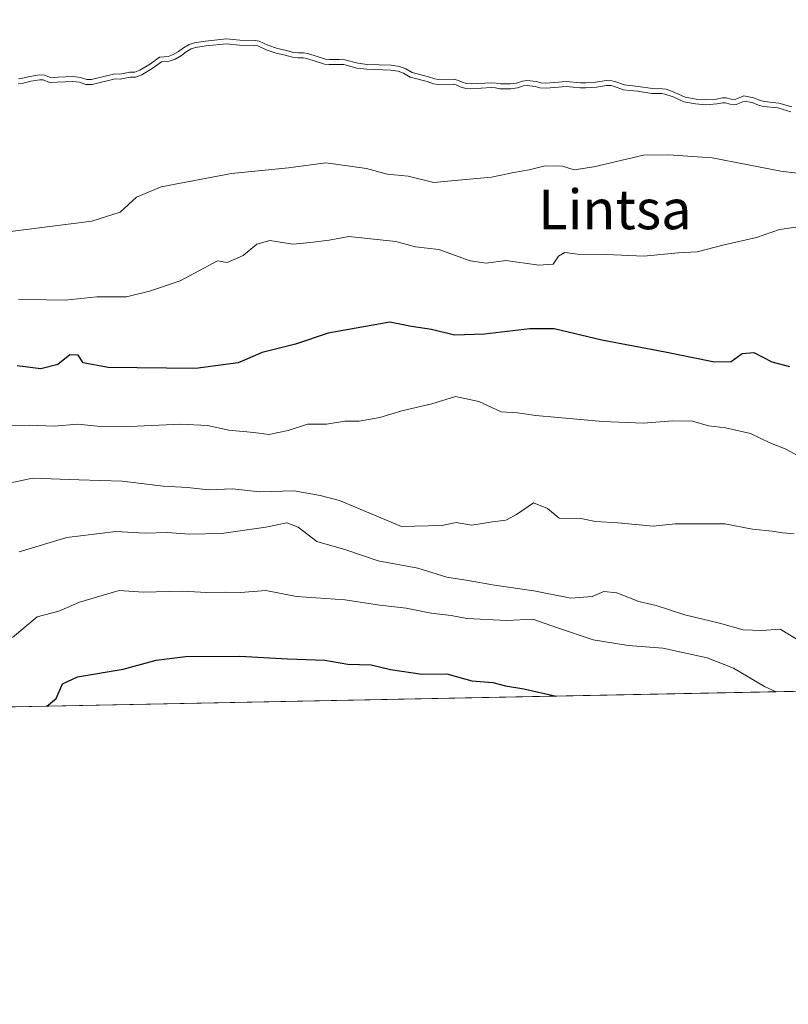
# Model space of a CAD drawing. Units: metres. Extents: x 634422 to 637872, y 4745939 to 4748320.
# Drawn here: x 637500 to 637655, y 4745939 to 4746138 of the extents above; entities that cross this region are included whole.
import ezdxf
from ezdxf.enums import TextEntityAlignment as Align

# ---------------------------------------------------------------- set-up
doc = ezdxf.new("R2010")
doc.units = ezdxf.units.M
doc.header["$MEASUREMENT"] = 0
for name, color, linetype, lineweight in [('Arbolado forestal CxS', 92, 'Continuous', 0), ('Comarca CxS', 21, 'Continuous', 0), ('Comunidad Autónoma CxS', 142, 'Continuous', 0), ('Curva de nivel maestra', 30, 'Continuous', 30), ('Curva de nivel normal', 30, 'Continuous', 0), ('Embalse Cxs', 142, 'Continuous', 13), ('Espacio natural protegido CxS', 121, 'Continuous', 0), ('Municipio CxS', 4, 'Continuous', 0), ('Provincia CxS', 1, 'Continuous', 0), ('Suelo desnudo CxS', 253, 'Continuous', 0), ('Texto cartográfico', 7, 'Continuous', 0)]:
    doc.layers.add(name, color=color, linetype=linetype, lineweight=lineweight)
doc.styles.add('Style-Arial', font='txt')

# ---------------------------------------------------------------- blocks, each defined once
blk = doc.blocks.new('*U9')
at = {"layer": 'Suelo desnudo CxS', "color": 253, "linetype": 'Continuous', "lineweight": 0}
blk.add_polyline3d([(637656.0619999999, 4746120.091499999, 583.4314000000013), (637653.3826000001, 4746120.862600001, 583.3684000000068), (637650.5072999997, 4746121.195499999, 583.3941999999952), (637649.6194000002, 4746121.413100001, 583.3592999999964), (637648.3419000005, 4746121.9605, 583.2439000000013), (637646.3541000001, 4746122.3145, 583.186799999996), (637644.6081999998, 4746121.6077, 583.4296000000032), (637643.7620999999, 4746121.6284, 583.4383999999991), (637642.7521000003, 4746121.922599999, 583.3589999999967), (637642.0444999998, 4746121.931, 583.3570999999939), (637640.7740000002, 4746121.687899999, 583.4328999999998), (637638.6767999995, 4746121.547599999, 583.4731999999931), (637636.6956000002, 4746121.690099999, 583.4308000000019), (637634.5122999996, 4746122.0527, 583.3130999999995), (637632.4464999996, 4746123.0229, 582.969299999997), (637630.6534000002, 4746123.6557, 582.8886000000057), (637629.9100000003, 4746123.773700001, 582.8902999999991), (637627.8923000004, 4746123.8137, 582.9885000000068), (637624.9996999997, 4746124.2446, 582.9879999999976), (637622.2923999998, 4746124.524, 582.9909000000043), (637620.3238000004, 4746125.245100001, 582.6009000000049), (637619.6777999997, 4746125.380000001, 582.5338000000047), (637618.5675999997, 4746125.409399999, 582.5298000000039), (637616.4787999997, 4746125.0551, 582.7228999999934), (637614.4113999996, 4746124.930199999, 582.7762999999978), (637613.3766000001, 4746124.924799999, 582.7737999999954), (637610.4755999995, 4746125.204, 582.6910999999964), (637606.4071000004, 4746124.898399999, 582.9345999999932), (637605.3425000003, 4746124.948799999, 582.963499999998), (637604.4666999998, 4746125.213300001, 582.9064000000071), (637602.5702999998, 4746125.448899999, 582.9161000000023), (637601.6534000002, 4746125.2926, 582.9946999999956), (637600.4529999997, 4746124.910300001, 583.1520000000019), (637599.2615, 4746124.731799999, 583.2370999999986), (637597.2304999996, 4746124.7291, 583.2834000000003), (637596.3720000006, 4746124.914100001, 583.2489999999962), (637595.4420999996, 4746124.983300001, 583.2529999999971), (637591.2794000005, 4746124.765000001, 583.4502000000066), (637590.3946000002, 4746124.814200001, 583.4642000000022), (637589.4619000005, 4746125.107200001, 583.396900000007), (637588.5827000003, 4746125.515799999, 583.2871000000014), (637587.8437999999, 4746125.661, 583.2614999999934), (637584.6871999997, 4746125.613600001, 583.468599999993), (637583.9807000002, 4746125.731799999, 583.4771000000037), (637582.6945000002, 4746126.172700001, 583.4293999999937), (637579.3997, 4746127.050000001, 583.3488999999972), (637578.1052999999, 4746127.7766, 583.2057999999961), (637576.8540000003, 4746128.2685, 583.1465999999928), (637575.1370000001, 4746128.504699999, 583.1882000000041), (637570.3163000002, 4746128.6766, 583.3065999999963), (637568.4298, 4746128.9113, 583.2404999999999), (637565.7879999997, 4746129.609800001, 583.0871000000043), (637564.6798, 4746129.683499999, 583.1043999999965), (637562.6911000004, 4746129.647500001, 583.1898999999976), (637561.9199000001, 4746129.732899999, 583.2084999999934), (637558.3733999999, 4746130.866400001, 583.064400000003), (637557.4918999998, 4746131.026699999, 583.0675999999949), (637556.4589999998, 4746130.981799999, 583.1879000000044), (637555.4474, 4746131.0864, 583.255799999999), (637553.7609999999, 4746131.5748, 583.2701999999991), (637552.2017000001, 4746131.8761, 583.3300000000017), (637550.2909000004, 4746132.529300001, 583.2808999999979), (637548.5214999998, 4746133.3628, 583.1493000000046), (637547.7236000003, 4746133.490599999, 583.1803999999975), (637544.6281000003, 4746133.5264, 583.3283999999985), (637541.9051999999, 4746133.796399999, 583.3371999999945), (637537.6913000002, 4746133.390000001, 583.4333000000044), (637535.4527000004, 4746133.034700001, 583.3891000000004), (637534.3717, 4746132.707000001, 583.4063000000025), (637533.2279000003, 4746132.033, 583.4676000000036), (637532.2721999995, 4746131.278100001, 583.533500000005), (637531.1544000005, 4746130.638499999, 583.5607000000019), (637530.1736000003, 4746130.296200001, 583.5409000000072), (637528.4157999996, 4746130.141799999, 583.4186999999947), (637526.5777000004, 4746128.8082, 583.5316000000021), (637524.4176000003, 4746127.477800001, 583.6811000000016), (637523.4014999997, 4746127.1173, 583.7073999999993), (637522.4162, 4746127.115700001, 583.6640000000043), (637520.4045000002, 4746126.705600001, 583.6502999999939), (637519.3668999998, 4746126.777899999, 583.5927999999985), (637514.7059000004, 4746125.638800001, 583.6888000000035), (637513.7204999998, 4746125.6054, 583.6834999999992), (637512.4594999999, 4746126.041400001, 583.5816000000051), (637510.9583999999, 4746126.201500001, 583.5466000000015), (637506.3986999998, 4746126.0011, 583.556700000001), (637505.1969, 4746126.5285, 583.4235000000045), (637504.2202000003, 4746126.586999999, 583.3898999999947), (637502.2463999996, 4746126.254000001, 583.4162000000069), (637500.5198999997, 4746125.795100001, 583.4787000000069), (637499.9638, 4746125.7818, 583.4706000000006)], dxfattribs=at)
blk = doc.blocks.new('*U10')
at = {"layer": 'Embalse Cxs', "color": 142, "linetype": 'Continuous', "lineweight": 13}
blk.add_polyline3d([(637656.0619999999, 4746120.091499999, 583.4314000000013), (637653.3826000001, 4746120.862600001, 583.3684000000068), (637650.5072999997, 4746121.195499999, 583.3941999999952), (637649.6194000002, 4746121.413100001, 583.3592999999964), (637648.3419000005, 4746121.9605, 583.2439000000013), (637646.3541000001, 4746122.3145, 583.186799999996), (637644.6081999998, 4746121.6077, 583.4296000000032), (637643.7620999999, 4746121.6284, 583.4383999999991), (637642.7521000003, 4746121.922599999, 583.3589999999967), (637642.0444999998, 4746121.931, 583.3570999999939), (637640.7740000002, 4746121.687899999, 583.4328999999998), (637638.6767999995, 4746121.547599999, 583.4731999999931), (637636.6956000002, 4746121.690099999, 583.4308000000019), (637634.5122999996, 4746122.0527, 583.3130999999995), (637632.4464999996, 4746123.0229, 582.969299999997), (637630.6534000002, 4746123.6557, 582.8886000000057), (637629.9100000003, 4746123.773700001, 582.8902999999991), (637627.8923000004, 4746123.8137, 582.9885000000068), (637624.9996999997, 4746124.2446, 582.9879999999976), (637622.2923999998, 4746124.524, 582.9909000000043), (637620.3238000004, 4746125.245100001, 582.6009000000049), (637619.6777999997, 4746125.380000001, 582.5338000000047), (637618.5675999997, 4746125.409399999, 582.5298000000039), (637616.4787999997, 4746125.0551, 582.7228999999934), (637614.4113999996, 4746124.930199999, 582.7762999999978), (637613.3766000001, 4746124.924799999, 582.7737999999954), (637610.4755999995, 4746125.204, 582.6910999999964), (637606.4071000004, 4746124.898399999, 582.9345999999932), (637605.3425000003, 4746124.948799999, 582.963499999998), (637604.4666999998, 4746125.213300001, 582.9064000000071), (637602.5702999998, 4746125.448899999, 582.9161000000023), (637601.6534000002, 4746125.2926, 582.9946999999956), (637600.4529999997, 4746124.910300001, 583.1520000000019), (637599.2615, 4746124.731799999, 583.2370999999986), (637597.2304999996, 4746124.7291, 583.2834000000003), (637596.3720000006, 4746124.914100001, 583.2489999999962), (637595.4420999996, 4746124.983300001, 583.2529999999971), (637591.2794000005, 4746124.765000001, 583.4502000000066), (637590.3946000002, 4746124.814200001, 583.4642000000022), (637589.4619000005, 4746125.107200001, 583.396900000007), (637588.5827000003, 4746125.515799999, 583.2871000000014), (637587.8437999999, 4746125.661, 583.2614999999934), (637584.6871999997, 4746125.613600001, 583.468599999993), (637583.9807000002, 4746125.731799999, 583.4771000000037), (637582.6945000002, 4746126.172700001, 583.4293999999937), (637579.3997, 4746127.050000001, 583.3488999999972), (637578.1052999999, 4746127.7766, 583.2057999999961), (637576.8540000003, 4746128.2685, 583.1465999999928), (637575.1370000001, 4746128.504699999, 583.1882000000041), (637570.3163000002, 4746128.6766, 583.3065999999963), (637568.4298, 4746128.9113, 583.2404999999999), (637565.7879999997, 4746129.609800001, 583.0871000000043), (637564.6798, 4746129.683499999, 583.1043999999965), (637562.6911000004, 4746129.647500001, 583.1898999999976), (637561.9199000001, 4746129.732899999, 583.2084999999934), (637558.3733999999, 4746130.866400001, 583.064400000003), (637557.4918999998, 4746131.026699999, 583.0675999999949), (637556.4589999998, 4746130.981799999, 583.1879000000044), (637555.4474, 4746131.0864, 583.255799999999), (637553.7609999999, 4746131.5748, 583.2701999999991), (637552.2017000001, 4746131.8761, 583.3300000000017), (637550.2909000004, 4746132.529300001, 583.2808999999979), (637548.5214999998, 4746133.3628, 583.1493000000046), (637547.7236000003, 4746133.490599999, 583.1803999999975), (637544.6281000003, 4746133.5264, 583.3283999999985), (637541.9051999999, 4746133.796399999, 583.3371999999945), (637537.6913000002, 4746133.390000001, 583.4333000000044), (637535.4527000004, 4746133.034700001, 583.3891000000004), (637534.3717, 4746132.707000001, 583.4063000000025), (637533.2279000003, 4746132.033, 583.4676000000036), (637532.2721999995, 4746131.278100001, 583.533500000005), (637531.1544000005, 4746130.638499999, 583.5607000000019), (637530.1736000003, 4746130.296200001, 583.5409000000072), (637528.4157999996, 4746130.141799999, 583.4186999999947), (637526.5777000004, 4746128.8082, 583.5316000000021), (637524.4176000003, 4746127.477800001, 583.6811000000016), (637523.4014999997, 4746127.1173, 583.7073999999993), (637522.4162, 4746127.115700001, 583.6640000000043), (637520.4045000002, 4746126.705600001, 583.6502999999939), (637519.3668999998, 4746126.777899999, 583.5927999999985), (637514.7059000004, 4746125.638800001, 583.6888000000035), (637513.7204999998, 4746125.6054, 583.6834999999992), (637512.4594999999, 4746126.041400001, 583.5816000000051), (637510.9583999999, 4746126.201500001, 583.5466000000015), (637506.3986999998, 4746126.0011, 583.556700000001), (637505.1969, 4746126.5285, 583.4235000000045), (637504.2202000003, 4746126.586999999, 583.3898999999947), (637502.2463999996, 4746126.254000001, 583.4162000000069), (637500.5198999997, 4746125.795100001, 583.4787000000069), (637499.9638, 4746125.7818, 583.4706000000006)], dxfattribs=at)

msp = doc.modelspace()

# ---------------------------------------------------------------- linework, layer by layer
at = {"layer": 'Arbolado forestal CxS', "color": 92, "linetype": 'Continuous', "lineweight": 0, "extrusion": (-0.0191335505007995, -0.0003786852060041452, 0.9998168651521879), "elevation": -13409.11652469373, "flags": 128}
msp.add_lwpolyline([(-4732455.144211446, 731422.2824136629), (-4732455.144211446, 731048.802303218)], dxfattribs=at)
at = {"layer": 'Arbolado forestal CxS', "color": 92, "linetype": 'Continuous', "lineweight": 0}
for points in [[(637499.9638, 4746125.7818, 583.4706000000006), (637500.5198999997, 4746125.795100001, 583.4787000000069), (637502.2463999996, 4746126.254000001, 583.4162000000069), (637504.2202000003, 4746126.586999999, 583.3898999999947), (637505.1969, 4746126.5285, 583.4235000000045), (637506.3986999998, 4746126.0011, 583.556700000001), (637510.9583999999, 4746126.201500001, 583.5466000000015), (637512.4594999999, 4746126.041400001, 583.5816000000051), (637513.7204999998, 4746125.6054, 583.6834999999992), (637514.7059000004, 4746125.638800001, 583.6888000000035), (637519.3668999998, 4746126.777899999, 583.5927999999985), (637520.4045000002, 4746126.705600001, 583.6502999999939), (637522.4162, 4746127.115700001, 583.6640000000043), (637523.4014999997, 4746127.1173, 583.7073999999993), (637524.4176000003, 4746127.477800001, 583.6811000000016), (637526.5777000004, 4746128.8082, 583.5316000000021), (637528.4157999996, 4746130.141799999, 583.4186999999947), (637530.1736000003, 4746130.296200001, 583.5409000000072), (637531.1544000005, 4746130.638499999, 583.5607000000019), (637532.2721999995, 4746131.278100001, 583.533500000005), (637533.2279000003, 4746132.033, 583.4676000000036), (637534.3717, 4746132.707000001, 583.4063000000025), (637535.4527000004, 4746133.034700001, 583.3891000000004), (637537.6913000002, 4746133.390000001, 583.4333000000044), (637541.9051999999, 4746133.796399999, 583.3371999999945), (637544.6281000003, 4746133.5264, 583.3283999999985), (637547.7236000003, 4746133.490599999, 583.1803999999975), (637548.5214999998, 4746133.3628, 583.1493000000046), (637550.2909000004, 4746132.529300001, 583.2808999999979), (637552.2017000001, 4746131.8761, 583.3300000000017), (637553.7609999999, 4746131.5748, 583.2701999999991), (637555.4474, 4746131.0864, 583.255799999999), (637556.4589999998, 4746130.981799999, 583.1879000000044), (637557.4918999998, 4746131.026699999, 583.0675999999949), (637558.3733999999, 4746130.866400001, 583.064400000003), (637561.9199000001, 4746129.732899999, 583.2084999999934), (637562.6911000004, 4746129.647500001, 583.1898999999976), (637564.6798, 4746129.683499999, 583.1043999999965), (637565.7879999997, 4746129.609800001, 583.0871000000043), (637568.4298, 4746128.9113, 583.2404999999999), (637570.3163000002, 4746128.6766, 583.3065999999963), (637575.1370000001, 4746128.504699999, 583.1882000000041), (637576.8540000003, 4746128.2685, 583.1465999999928), (637578.1052999999, 4746127.7766, 583.2057999999961), (637579.3997, 4746127.050000001, 583.3488999999972), (637582.6945000002, 4746126.172700001, 583.4293999999937), (637583.9807000002, 4746125.731799999, 583.4771000000037), (637584.6871999997, 4746125.613600001, 583.468599999993), (637587.8437999999, 4746125.661, 583.2614999999934), (637588.5827000003, 4746125.515799999, 583.2871000000014), (637589.4619000005, 4746125.107200001, 583.396900000007), (637590.3946000002, 4746124.814200001, 583.4642000000022), (637591.2794000005, 4746124.765000001, 583.4502000000066), (637595.4420999996, 4746124.983300001, 583.2529999999971), (637596.3720000006, 4746124.914100001, 583.2489999999962), (637597.2304999996, 4746124.7291, 583.2834000000003), (637599.2615, 4746124.731799999, 583.2370999999986), (637600.4529999997, 4746124.910300001, 583.1520000000019), (637601.6534000002, 4746125.2926, 582.9946999999956), (637602.5702999998, 4746125.448899999, 582.9161000000023), (637604.4666999998, 4746125.213300001, 582.9064000000071), (637605.3425000003, 4746124.948799999, 582.963499999998), (637606.4071000004, 4746124.898399999, 582.9345999999932), (637610.4755999995, 4746125.204, 582.6910999999964), (637613.3766000001, 4746124.924799999, 582.7737999999954), (637614.4113999996, 4746124.930199999, 582.7762999999978), (637616.4787999997, 4746125.0551, 582.7228999999934), (637618.5675999997, 4746125.409399999, 582.5298000000039), (637619.6777999997, 4746125.380000001, 582.5338000000047), (637620.3238000004, 4746125.245100001, 582.6009000000049), (637622.2923999998, 4746124.524, 582.9909000000043), (637624.9996999997, 4746124.2446, 582.9879999999976), (637627.8923000004, 4746123.8137, 582.9885000000068), (637629.9100000003, 4746123.773700001, 582.8902999999991), (637630.6534000002, 4746123.6557, 582.8886000000057), (637632.4464999996, 4746123.0229, 582.969299999997), (637634.5122999996, 4746122.0527, 583.3130999999995), (637636.6956000002, 4746121.690099999, 583.4308000000019), (637638.6767999995, 4746121.547599999, 583.4731999999931), (637640.7740000002, 4746121.687899999, 583.4328999999998), (637642.0444999998, 4746121.931, 583.3570999999939), (637642.7521000003, 4746121.922599999, 583.3589999999967), (637643.7620999999, 4746121.6284, 583.4383999999991), (637644.6081999998, 4746121.6077, 583.4296000000032), (637646.3541000001, 4746122.3145, 583.186799999996), (637648.3419000005, 4746121.9605, 583.2439000000013), (637649.6194000002, 4746121.413100001, 583.3592999999964), (637650.5072999997, 4746121.195499999, 583.3941999999952), (637653.3826000001, 4746120.862600001, 583.3684000000068), (637656.0619999999, 4746120.091499999, 583.4314000000013)], [(637656.0619999999, 4746120.091499999, 583.4314000000013), (637653.3826000001, 4746120.862600001, 583.3684000000068), (637650.5072999997, 4746121.195499999, 583.3941999999952), (637649.6194000002, 4746121.413100001, 583.3592999999964), (637648.3419000005, 4746121.9605, 583.2439000000013), (637646.3541000001, 4746122.3145, 583.186799999996), (637644.6081999998, 4746121.6077, 583.4296000000032), (637643.7620999999, 4746121.6284, 583.4383999999991), (637642.7521000003, 4746121.922599999, 583.3589999999967), (637642.0444999998, 4746121.931, 583.3570999999939), (637640.7740000002, 4746121.687899999, 583.4328999999998), (637638.6767999995, 4746121.547599999, 583.4731999999931), (637636.6956000002, 4746121.690099999, 583.4308000000019), (637634.5122999996, 4746122.0527, 583.3130999999995), (637632.4464999996, 4746123.0229, 582.969299999997), (637630.6534000002, 4746123.6557, 582.8886000000057), (637629.9100000003, 4746123.773700001, 582.8902999999991), (637627.8923000004, 4746123.8137, 582.9885000000068), (637624.9996999997, 4746124.2446, 582.9879999999976), (637622.2923999998, 4746124.524, 582.9909000000043), (637620.3238000004, 4746125.245100001, 582.6009000000049), (637619.6777999997, 4746125.380000001, 582.5338000000047), (637618.5675999997, 4746125.409399999, 582.5298000000039), (637616.4787999997, 4746125.0551, 582.7228999999934), (637614.4113999996, 4746124.930199999, 582.7762999999978), (637613.3766000001, 4746124.924799999, 582.7737999999954), (637610.4755999995, 4746125.204, 582.6910999999964), (637606.4071000004, 4746124.898399999, 582.9345999999932), (637605.3425000003, 4746124.948799999, 582.963499999998), (637604.4666999998, 4746125.213300001, 582.9064000000071), (637602.5702999998, 4746125.448899999, 582.9161000000023), (637601.6534000002, 4746125.2926, 582.9946999999956), (637600.4529999997, 4746124.910300001, 583.1520000000019), (637599.2615, 4746124.731799999, 583.2370999999986), (637597.2304999996, 4746124.7291, 583.2834000000003), (637596.3720000006, 4746124.914100001, 583.2489999999962), (637595.4420999996, 4746124.983300001, 583.2529999999971), (637591.2794000005, 4746124.765000001, 583.4502000000066), (637590.3946000002, 4746124.814200001, 583.4642000000022), (637589.4619000005, 4746125.107200001, 583.396900000007), (637588.5827000003, 4746125.515799999, 583.2871000000014), (637587.8437999999, 4746125.661, 583.2614999999934), (637584.6871999997, 4746125.613600001, 583.468599999993), (637583.9807000002, 4746125.731799999, 583.4771000000037), (637582.6945000002, 4746126.172700001, 583.4293999999937), (637579.3997, 4746127.050000001, 583.3488999999972), (637578.1052999999, 4746127.7766, 583.2057999999961), (637576.8540000003, 4746128.2685, 583.1465999999928), (637575.1370000001, 4746128.504699999, 583.1882000000041), (637570.3163000002, 4746128.6766, 583.3065999999963), (637568.4298, 4746128.9113, 583.2404999999999), (637565.7879999997, 4746129.609800001, 583.0871000000043), (637564.6798, 4746129.683499999, 583.1043999999965), (637562.6911000004, 4746129.647500001, 583.1898999999976), (637561.9199000001, 4746129.732899999, 583.2084999999934), (637558.3733999999, 4746130.866400001, 583.064400000003), (637557.4918999998, 4746131.026699999, 583.0675999999949), (637556.4589999998, 4746130.981799999, 583.1879000000044), (637555.4474, 4746131.0864, 583.255799999999), (637553.7609999999, 4746131.5748, 583.2701999999991), (637552.2017000001, 4746131.8761, 583.3300000000017), (637550.2909000004, 4746132.529300001, 583.2808999999979), (637548.5214999998, 4746133.3628, 583.1493000000046), (637547.7236000003, 4746133.490599999, 583.1803999999975), (637544.6281000003, 4746133.5264, 583.3283999999985), (637541.9051999999, 4746133.796399999, 583.3371999999945), (637537.6913000002, 4746133.390000001, 583.4333000000044), (637535.4527000004, 4746133.034700001, 583.3891000000004), (637534.3717, 4746132.707000001, 583.4063000000025), (637533.2279000003, 4746132.033, 583.4676000000036), (637532.2721999995, 4746131.278100001, 583.533500000005), (637531.1544000005, 4746130.638499999, 583.5607000000019), (637530.1736000003, 4746130.296200001, 583.5409000000072), (637528.4157999996, 4746130.141799999, 583.4186999999947), (637526.5777000004, 4746128.8082, 583.5316000000021), (637524.4176000003, 4746127.477800001, 583.6811000000016), (637523.4014999997, 4746127.1173, 583.7073999999993), (637522.4162, 4746127.115700001, 583.6640000000043), (637520.4045000002, 4746126.705600001, 583.6502999999939), (637519.3668999998, 4746126.777899999, 583.5927999999985), (637514.7059000004, 4746125.638800001, 583.6888000000035), (637513.7204999998, 4746125.6054, 583.6834999999992), (637512.4594999999, 4746126.041400001, 583.5816000000051), (637510.9583999999, 4746126.201500001, 583.5466000000015), (637506.3986999998, 4746126.0011, 583.556700000001), (637505.1969, 4746126.5285, 583.4235000000045), (637504.2202000003, 4746126.586999999, 583.3898999999947), (637502.2463999996, 4746126.254000001, 583.4162000000069), (637500.5198999997, 4746125.795100001, 583.4787000000069), (637499.9638, 4746125.7818, 583.4706000000006)], [(637871.3899999997, 4746006.480000001, 604.9866000000038), (637383.4513999998, 4745996.822899999, 583.6376000000018)]]:
    msp.add_polyline3d(points, dxfattribs=at)
at = {"layer": 'Comarca CxS', "color": 21, "linetype": 'Continuous', "lineweight": 0, "flags": 128}
msp.add_lwpolyline([(637871.3900010487, 4746006.479982516), (634466.920001023, 4745939.099982514), (634435.4526972388, 4747547.833725709), (634423.1137999998, 4748178.646700001), (634421.6700010217, 4748252.459982491), (634532.387605389, 4748254.652041924), (635675.7408999989, 4748277.288600001), (636068.2234881187, 4748285.058966413), (636421.060100001, 4748292.044600001), (636877.4017000004, 4748301.079399998), (637824.9900010485, 4748319.839982493), (637836.9607000004, 4747723.018599999)], close=True, dxfattribs=at)
at = {"layer": 'Comunidad Autónoma CxS', "color": 142, "linetype": 'Continuous', "lineweight": 0, "flags": 128}
msp.add_lwpolyline([(637871.3900010487, 4746006.479982516), (634466.920001023, 4745939.099982514), (634435.4526972388, 4747547.833725709), (634423.1137999998, 4748178.646700001), (634421.6700010217, 4748252.459982491), (634532.387605389, 4748254.652041924), (635675.7408999989, 4748277.288600001), (636068.2234881187, 4748285.058966413), (636421.060100001, 4748292.044600001), (636877.4017000004, 4748301.079399998), (637824.9900010485, 4748319.839982493), (637836.9607000004, 4747723.018599999)], close=True, dxfattribs=at)
at = {"layer": 'Curva de nivel maestra', "color": 30, "linetype": 'Continuous', "lineweight": 30, "flags": 128}
for points, elevation in [([(637655.5999999996, 4746067.6601), (637652.0899999999, 4746068.590100001), (637648.4199999999, 4746070.530099999), (637646.0199999996, 4746070.3201), (637643.7999999998, 4746068.6601), (637640.4400000004, 4746068.630100001), (637630.4600000001, 4746070.6601), (637617.6799999997, 4746073.0701), (637608.0899999999, 4746075.360099999), (637603.1500000004, 4746075.350099999), (637594, 4746074.2401), (637587.9299999997, 4746074.040100001), (637583.3200000003, 4746075.1801), (637579.2800000003, 4746075.8101), (637574.9299999997, 4746076.6801), (637562.4199999999, 4746074.460100001), (637555.8399999999, 4746072.220100001), (637549.1600000003, 4746070.550100001), (637544.29, 4746068.4901), (637535.6500000004, 4746067.3101), (637518.0199999996, 4746067.5601), (637513.0300000003, 4746068.5001), (637512, 4746070.050100001), (637510.3200000003, 4746070.110099999), (637507.9199999999, 4746068.1501), (637504.4500000002, 4746067.2401), (637499.6799999997, 4746067.880100001)], 600), ([(637505.6989000002, 4745999.2426), (637507.5300000003, 4746000.770099999), (637508.8200000003, 4746003.7401), (637511.8799999999, 4746005.1501), (637521.0899999999, 4746006.710100001), (637527.7599999999, 4746008.520099999), (637533.6299999999, 4746009.2401), (637544.6299999999, 4746009.3301), (637554.2400000002, 4746008.780099999), (637561.7999999998, 4746008.520099999), (637566.4199999999, 4746007.6801), (637571.0999999996, 4746007.540100001), (637575.0099999999, 4746006.600099999), (637581.4400000004, 4746005.6801), (637586.4199999999, 4746005.780099999), (637591.4500000002, 4746004.3201), (637595.6799999997, 4746004.020099999), (637598.2300000006, 4746003.3301), (637601.9699999997, 4746002.720100001), (637608.4965000004, 4746001.277100001)], 625), ([(637505.6985999999, 4745999.2424), (637505.6989000002, 4745999.2426)], 625)]:
    msp.add_lwpolyline(points, dxfattribs=dict(at, elevation=elevation))
at = {"layer": 'Curva de nivel normal', "color": 30, "linetype": 'Continuous', "lineweight": 0, "flags": 128}
for points, elevation in [([(637655.8426000001, 4746119.114), (637653.1854999998, 4746119.878699999), (637650.3300999999, 4746120.2093), (637649.3013000004, 4746120.4615), (637648.0536000002, 4746120.996099999), (637646.4623999996, 4746121.2795), (637644.7911, 4746120.6029), (637643.6074999999, 4746120.631899999), (637642.6036, 4746120.9243), (637642.1333, 4746120.9299), (637640.9018000001, 4746120.6942), (637638.6743000001, 4746120.5452), (637636.5776000004, 4746120.696000001), (637634.2121000001, 4746121.0888), (637632.0665999996, 4746122.0965), (637630.4064999997, 4746122.682399999), (637629.8213000001, 4746122.7753), (637627.8084000006, 4746122.815199999), (637624.8745999997, 4746123.2522), (637622.0654999996, 4746123.542099999), (637620.0482000001, 4746124.281099999), (637619.5614, 4746124.3827), (637618.6386000002, 4746124.407199999), (637616.5928999997, 4746124.0602), (637614.4441999998, 4746123.930400001), (637613.3311000001, 4746123.924500001), (637610.4649999999, 4746124.200400001), (637606.4210000001, 4746123.896600001), (637605.1716, 4746123.955800001), (637604.2589999996, 4746124.2314), (637602.5932, 4746124.4384), (637601.8903000001, 4746124.318600001), (637600.6803000001, 4746123.9332), (637599.3367, 4746123.731899999), (637597.1245999997, 4746123.729), (637596.2289000005, 4746123.922), (637595.4310999997, 4746123.9814), (637591.2778000003, 4746123.763499999), (637590.2142000003, 4746123.822699999), (637589.0998000001, 4746124.172800001), (637588.2710999995, 4746124.5579), (637587.7538999999, 4746124.659499999), (637584.6116000004, 4746124.612400001), (637583.7344000004, 4746124.759099999), (637582.4034000002, 4746125.215399999), (637579.0203, 4746126.1162), (637577.6755999997, 4746126.870999999), (637576.5992999999, 4746127.2941), (637575.0508000003, 4746127.507099999), (637570.2366000004, 4746127.6788), (637568.2394000003, 4746127.927300001), (637565.6255000001, 4746128.6184), (637564.6556000002, 4746128.6829), (637562.6448999997, 4746128.646500001), (637561.7106, 4746128.75), (637558.1306999996, 4746129.894099999), (637557.4232000001, 4746130.022800001), (637556.4291000003, 4746129.979599999), (637555.2554000001, 4746130.1009), (637553.5264999997, 4746130.601600001), (637551.9439000003, 4746130.907400001), (637549.9149000002, 4746131.601), (637548.2235000003, 4746132.397800001), (637547.6382999998, 4746132.4915), (637544.5729, 4746132.527000001), (637541.9038000006, 4746132.7916), (637537.8178000003, 4746132.397600001), (637535.6771999998, 4746132.057800001), (637534.7763, 4746131.784700001), (637533.7942000005, 4746131.206), (637532.8335999995, 4746130.4472), (637531.5710000005, 4746129.7247), (637530.3852000004, 4746129.310900001), (637528.7790000001, 4746129.1699), (637527.1343, 4746127.976600001), (637524.8518000003, 4746126.570800001), (637523.5744000003, 4746126.1176), (637522.5179000003, 4746126.115900001), (637520.4708000004, 4746125.6986), (637519.4528999999, 4746125.769500001), (637514.8430000005, 4746124.642899999), (637513.5690000001, 4746124.5997), (637512.2402999997, 4746125.0591), (637510.9271999998, 4746125.199200001), (637506.2100000001, 4746124.991800001), (637504.9587000003, 4746125.540999999), (637504.2742, 4746125.582000001), (637502.4584999997, 4746125.275599999), (637500.6623000001, 4746124.7982), (637499.8756999997, 4746124.7794)], 585), ([(637498.3600000005, 4746094.939999999), (637514.7599999999, 4746097.050000001), (637520.4400000004, 4746098.84), (637523.7599999999, 4746101.91), (637528.7599999999, 4746103.980000001), (637542.9699999997, 4746106.699999999), (637554.4699999997, 4746107.83), (637561.9800000006, 4746108.84), (637570.1600000003, 4746107.689999999), (637574.3499999996, 4746106.550000001), (637578.5999999996, 4746106.119999999), (637583.7999999998, 4746104.84), (637588.7599999999, 4746105.32), (637595.4199999999, 4746105.92), (637599.9100000003, 4746106.850000001), (637603.0300000003, 4746107.380000001), (637606.2400000002, 4746108.210000001), (637609.7300000006, 4746108.119999999), (637612.0800000001, 4746107.439999999), (637616.0899999999, 4746107.99), (637626.0899999999, 4746110.350000001), (637631.1299999999, 4746110.439999999), (637639.9199999999, 4746109.800000001), (637653.8399999999, 4746107.16), (637660.4100000003, 4746106.310000001)], 590), ([(637657.7699999996, 4746095.99), (637653.5099999999, 4746095.380000001), (637648.8700000001, 4746093.75), (637642.3499999996, 4746092.26), (637636.9000000004, 4746090.880000001), (637633.1200000001, 4746090.65), (637626.1399999997, 4746090.02), (637618.5999999996, 4746090.350000001), (637612.7999999998, 4746090.390000001), (637610.2199999997, 4746090.699999999), (637608.9299999997, 4746090.02), (637607.8799999999, 4746088.369999999), (637604.9800000006, 4746088.16), (637598.2999999998, 4746089.100000001), (637594.3099999997, 4746088.609999999), (637591.0899999999, 4746089.08), (637584.7599999999, 4746091.33), (637580.0899999999, 4746091.9), (637576.0899999999, 4746092.949999999), (637566.6200000001, 4746093.960000001), (637562.6600000003, 4746093.199999999), (637558.8600000005, 4746092.720000001), (637555.3399999999, 4746092.41), (637550.7100000001, 4746093.140000001), (637548.0599999997, 4746092.42), (637545.3200000003, 4746090.130000001), (637542.04, 4746088.689999999), (637540.0899999999, 4746089.050000001), (637532.5899999999, 4746085.02), (637526.4199999999, 4746082.960000001), (637521.7300000006, 4746081.800000001), (637515.7300000006, 4746081.779999999), (637509.4000000004, 4746081.100000001), (637505.6299999999, 4746081.180000001), (637499.9299999997, 4746081.24)], 595), ([(637660.9800000006, 4746047.75), (637654.6699999999, 4746051.16), (637651.5599999997, 4746052.359999999), (637647.7100000001, 4746054.210000001), (637642.6200000001, 4746055.380000001), (637639.2000000002, 4746055.75), (637636, 4746056.730000001), (637631.9299999997, 4746056.75), (637626.0899999999, 4746056.289999999), (637617.9000000004, 4746056.630000001), (637604.3799999999, 4746057.859999999), (637600.6600000003, 4746058.42), (637597.3799999999, 4746058.58), (637592.8399999999, 4746060.710000001), (637588.1399999997, 4746061.67), (637583.3799999999, 4746060.24), (637577.2999999998, 4746058.83), (637572.9100000003, 4746057.439999999), (637568.7300000006, 4746056.710000001), (637565.79, 4746056.699999999), (637562.1299999999, 4746056.140000001), (637558.2999999998, 4746056.09), (637554.3499999996, 4746054.800000001), (637550.4800000006, 4746054.050000001), (637547.4199999999, 4746054.439999999), (637542.4199999999, 4746054.9), (637538.0899999999, 4746055.850000001), (637532.6299999999, 4746056.119999999), (637522.4100000003, 4746055.609999999), (637515.8099999997, 4746055.680000001), (637511.9400000004, 4746056.140000001), (637507.1799999997, 4746055.680000001), (637502.1600000003, 4746055.890000001), (637497.6399999997, 4746055.82)], 605), ([(637656.5, 4746033.980000001), (637654.1699999999, 4746034.16), (637652.0599999997, 4746034.539999999), (637648.0700000003, 4746034.939999999), (637642.5, 4746036.029999999), (637632.5, 4746036), (637628.0199999996, 4746035.57), (637620.9100000003, 4746036.189999999), (637616.4199999999, 4746036.49), (637613.4699999997, 4746037.060000001), (637609.0800000001, 4746037.130000001), (637606.7199999997, 4746039.07), (637603.9000000004, 4746040.25), (637600.4800000006, 4746037.91), (637598.2999999998, 4746036.75), (637595.6399999997, 4746036.439999999), (637591.4400000004, 4746035.77), (637588.2599999999, 4746036.300000001), (637585.4199999999, 4746035.67), (637577.2800000003, 4746035.480000001), (637564.7199999997, 4746040.710000001), (637560.8600000005, 4746041.699999999), (637555.6200000001, 4746042.640000001), (637548.6100000005, 4746042.49), (637543.1699999999, 4746043.060000001), (637538.2800000003, 4746042.880000001), (637534.0899999999, 4746043.350000001), (637529.1799999997, 4746043.630000001), (637520.8700000001, 4746044.58), (637512.0999999996, 4746044.850000001), (637502.7699999996, 4746045.210000001), (637494.5599999997, 4746043.5)], 609.9999999999999), ([(637657.7800000003, 4746012.289999999), (637653.6799999997, 4746014.789999999), (637650.0099999999, 4746014.51), (637646.1900000004, 4746014.66), (637641.4500000002, 4746015.970000001), (637634.4199999999, 4746017.630000001), (637628.6799999997, 4746019.560000001), (637625.1200000001, 4746020.32), (637620.6799999997, 4746022.119999999), (637618.0899999999, 4746022.359999999), (637615.7599999999, 4746021.359999999), (637611.4199999999, 4746021.01), (637603.9600000001, 4746022.51), (637596, 4746023.609999999), (637590.7199999997, 4746024.59), (637586.3799999999, 4746025.24), (637580.5599999997, 4746027.09), (637572.5599999997, 4746028.560000001), (637566.0199999996, 4746030.74), (637560.1699999999, 4746032.439999999), (637556.4000000004, 4746035.350000001), (637554.0899999999, 4746036.230000001), (637549.8899999997, 4746035.34), (637540.9500000002, 4746034.060000001), (637534.4199999999, 4746033.91), (637530.0099999999, 4746034.26), (637525.54, 4746034.109999999), (637519.5899999999, 4746034.460000001), (637509.6799999997, 4746033.26), (637500.1100000005, 4746030.380000001)], 615), ([(637652.8570999998, 4746002.154899999), (637650.5199999996, 4746003.220000001), (637644.29, 4746006.9), (637638.9299999997, 4746009), (637629.9699999997, 4746010.930000001), (637622.9699999997, 4746011.5), (637615.9299999997, 4746012.600000001), (637608.7599999999, 4746015), (637603.7400000002, 4746016.779999999), (637598.4500000002, 4746016.5), (637590.4199999999, 4746016.92), (637587.2800000003, 4746017.550000001), (637583.2599999999, 4746017.960000001), (637578.1699999999, 4746019.01), (637572.9100000003, 4746019.600000001), (637565.8399999999, 4746020.699999999), (637556.04, 4746021.369999999), (637549.8799999999, 4746022.550000001), (637544.7599999999, 4746022.180000001), (637541.7000000002, 4746022.24), (637537.8799999999, 4746022.16), (637533.04, 4746022.42), (637525.0899999999, 4746022.25), (637520.2800000003, 4746022.550000001), (637512.2800000003, 4746020.220000001), (637508.0899999999, 4746018.42), (637503.75, 4746017.279999999), (637498.7300000006, 4746013.07)], 620)]:
    msp.add_lwpolyline(points, dxfattribs=dict(at, elevation=elevation))
at = {"layer": 'Embalse Cxs', "color": 142, "linetype": 'Continuous', "lineweight": 13}
msp.add_polyline3d([(637656.0619999999, 4746120.091499999, 583.4314000000013), (637653.3826000001, 4746120.862600001, 583.3684000000068), (637650.5072999997, 4746121.195499999, 583.3941999999952), (637649.6194000002, 4746121.413100001, 583.3592999999964), (637648.3419000005, 4746121.9605, 583.2439000000013), (637646.3541000001, 4746122.3145, 583.186799999996), (637644.6081999998, 4746121.6077, 583.4296000000032), (637643.7620999999, 4746121.6284, 583.4383999999991), (637642.7521000003, 4746121.922599999, 583.3589999999967), (637642.0444999998, 4746121.931, 583.3570999999939), (637640.7740000002, 4746121.687899999, 583.4328999999998), (637638.6767999995, 4746121.547599999, 583.4731999999931), (637636.6956000002, 4746121.690099999, 583.4308000000019), (637634.5122999996, 4746122.0527, 583.3130999999995), (637632.4464999996, 4746123.0229, 582.969299999997), (637630.6534000002, 4746123.6557, 582.8886000000057), (637629.9100000003, 4746123.773700001, 582.8902999999991), (637627.8923000004, 4746123.8137, 582.9885000000068), (637624.9996999997, 4746124.2446, 582.9879999999976), (637622.2923999998, 4746124.524, 582.9909000000043), (637620.3238000004, 4746125.245100001, 582.6009000000049), (637619.6777999997, 4746125.380000001, 582.5338000000047), (637618.5675999997, 4746125.409399999, 582.5298000000039), (637616.4787999997, 4746125.0551, 582.7228999999934), (637614.4113999996, 4746124.930199999, 582.7762999999978), (637613.3766000001, 4746124.924799999, 582.7737999999954), (637610.4755999995, 4746125.204, 582.6910999999964), (637606.4071000004, 4746124.898399999, 582.9345999999932), (637605.3425000003, 4746124.948799999, 582.963499999998), (637604.4666999998, 4746125.213300001, 582.9064000000071), (637602.5702999998, 4746125.448899999, 582.9161000000023), (637601.6534000002, 4746125.2926, 582.9946999999956), (637600.4529999997, 4746124.910300001, 583.1520000000019), (637599.2615, 4746124.731799999, 583.2370999999986), (637597.2304999996, 4746124.7291, 583.2834000000003), (637596.3720000006, 4746124.914100001, 583.2489999999962), (637595.4420999996, 4746124.983300001, 583.2529999999971), (637591.2794000005, 4746124.765000001, 583.4502000000066), (637590.3946000002, 4746124.814200001, 583.4642000000022), (637589.4619000005, 4746125.107200001, 583.396900000007), (637588.5827000003, 4746125.515799999, 583.2871000000014), (637587.8437999999, 4746125.661, 583.2614999999934), (637584.6871999997, 4746125.613600001, 583.468599999993), (637583.9807000002, 4746125.731799999, 583.4771000000037), (637582.6945000002, 4746126.172700001, 583.4293999999937), (637579.3997, 4746127.050000001, 583.3488999999972), (637578.1052999999, 4746127.7766, 583.2057999999961), (637576.8540000003, 4746128.2685, 583.1465999999928), (637575.1370000001, 4746128.504699999, 583.1882000000041), (637570.3163000002, 4746128.6766, 583.3065999999963), (637568.4298, 4746128.9113, 583.2404999999999), (637565.7879999997, 4746129.609800001, 583.0871000000043), (637564.6798, 4746129.683499999, 583.1043999999965), (637562.6911000004, 4746129.647500001, 583.1898999999976), (637561.9199000001, 4746129.732899999, 583.2084999999934), (637558.3733999999, 4746130.866400001, 583.064400000003), (637557.4918999998, 4746131.026699999, 583.0675999999949), (637556.4589999998, 4746130.981799999, 583.1879000000044), (637555.4474, 4746131.0864, 583.255799999999), (637553.7609999999, 4746131.5748, 583.2701999999991), (637552.2017000001, 4746131.8761, 583.3300000000017), (637550.2909000004, 4746132.529300001, 583.2808999999979), (637548.5214999998, 4746133.3628, 583.1493000000046), (637547.7236000003, 4746133.490599999, 583.1803999999975), (637544.6281000003, 4746133.5264, 583.3283999999985), (637541.9051999999, 4746133.796399999, 583.3371999999945), (637537.6913000002, 4746133.390000001, 583.4333000000044), (637535.4527000004, 4746133.034700001, 583.3891000000004), (637534.3717, 4746132.707000001, 583.4063000000025), (637533.2279000003, 4746132.033, 583.4676000000036), (637532.2721999995, 4746131.278100001, 583.533500000005), (637531.1544000005, 4746130.638499999, 583.5607000000019), (637530.1736000003, 4746130.296200001, 583.5409000000072), (637528.4157999996, 4746130.141799999, 583.4186999999947), (637526.5777000004, 4746128.8082, 583.5316000000021), (637524.4176000003, 4746127.477800001, 583.6811000000016), (637523.4014999997, 4746127.1173, 583.7073999999993), (637522.4162, 4746127.115700001, 583.6640000000043), (637520.4045000002, 4746126.705600001, 583.6502999999939), (637519.3668999998, 4746126.777899999, 583.5927999999985), (637514.7059000004, 4746125.638800001, 583.6888000000035), (637513.7204999998, 4746125.6054, 583.6834999999992), (637512.4594999999, 4746126.041400001, 583.5816000000051), (637510.9583999999, 4746126.201500001, 583.5466000000015), (637506.3986999998, 4746126.0011, 583.556700000001), (637505.1969, 4746126.5285, 583.4235000000045), (637504.2202000003, 4746126.586999999, 583.3898999999947), (637502.2463999996, 4746126.254000001, 583.4162000000069), (637500.5198999997, 4746125.795100001, 583.4787000000069), (637499.9638, 4746125.7818, 583.4706000000006)], dxfattribs=at)
at = {"layer": 'Espacio natural protegido CxS', "color": 121, "linetype": 'Continuous', "lineweight": 0, "flags": 128}
msp.add_lwpolyline([(637871.3900010487, 4746006.479982516), (634466.920001023, 4745939.099982514), (634435.4526972388, 4747547.833725709), (634423.1137999998, 4748178.646700001), (634423.5347999989, 4748178.737500002), (634444.709800001, 4748198.5689), (634454.4528999992, 4748205.1207), (634482.4173999992, 4748223.624199999), (634519.8859000006, 4748246.645500001), (634525.8329999986, 4748250.6284), (634532.387605389, 4748254.652041924), (635675.7408999989, 4748277.288600001), (636068.2234881187, 4748285.058966413), (636421.060100001, 4748292.044600001), (636877.4017000004, 4748301.079399998), (637824.9900010485, 4748319.839982493), (637836.9607000004, 4747723.018599999)], close=True, dxfattribs=at)
msp.add_lwpolyline([(637871.3900010487, 4746006.479982516), (634466.920001023, 4745939.099982514), (634435.4526972388, 4747547.833725709), (634423.1137999998, 4748178.646700001), (634423.5347999989, 4748178.737500002), (634444.709800001, 4748198.5689), (634454.4528999992, 4748205.1207), (634482.4173999992, 4748223.624199999), (634519.8859000006, 4748246.645500001), (634525.8329999986, 4748250.6284), (634532.387605389, 4748254.652041924), (635675.7408999989, 4748277.288600001), (636068.2234881187, 4748285.058966413), (636421.060100001, 4748292.044600001), (636877.4017000004, 4748301.079399998), (637824.9900010485, 4748319.839982493), (637836.9607000004, 4747723.018599999)], close=True, dxfattribs=at)
at = {"layer": 'Municipio CxS', "color": 4, "linetype": 'Continuous', "lineweight": 0, "flags": 128}
msp.add_lwpolyline([(637871.3900010487, 4746006.479982516), (634466.920001023, 4745939.099982514), (634435.4526972388, 4747547.833725709), (634423.1137999998, 4748178.646700001), (634421.6700010217, 4748252.459982491), (634532.387605389, 4748254.652041924), (635675.7408999989, 4748277.288600001), (636068.2234881187, 4748285.058966413), (636421.060100001, 4748292.044600001), (636877.4017000004, 4748301.079399998), (637824.9900010485, 4748319.839982493), (637836.9607000004, 4747723.018599999)], close=True, dxfattribs=at)
at = {"layer": 'Provincia CxS', "color": 1, "linetype": 'Continuous', "lineweight": 0, "flags": 128}
msp.add_lwpolyline([(637871.3900010487, 4746006.479982516), (634466.920001023, 4745939.099982514), (634435.4526972388, 4747547.833725709), (634423.1137999998, 4748178.646700001), (634421.6700010217, 4748252.459982491), (634532.387605389, 4748254.652041924), (635675.7408999989, 4748277.288600001), (636068.2234881187, 4748285.058966413), (636421.060100001, 4748292.044600001), (636877.4017000004, 4748301.079399998), (637824.9900010485, 4748319.839982493), (637836.9607000004, 4747723.018599999)], close=True, dxfattribs=at)
at = {"layer": 'Suelo desnudo CxS', "color": 253, "linetype": 'Continuous', "lineweight": 0}
msp.add_polyline3d([(637656.0619999999, 4746120.091499999, 583.4314000000013), (637653.3826000001, 4746120.862600001, 583.3684000000068), (637650.5072999997, 4746121.195499999, 583.3941999999952), (637649.6194000002, 4746121.413100001, 583.3592999999964), (637648.3419000005, 4746121.9605, 583.2439000000013), (637646.3541000001, 4746122.3145, 583.186799999996), (637644.6081999998, 4746121.6077, 583.4296000000032), (637643.7620999999, 4746121.6284, 583.4383999999991), (637642.7521000003, 4746121.922599999, 583.3589999999967), (637642.0444999998, 4746121.931, 583.3570999999939), (637640.7740000002, 4746121.687899999, 583.4328999999998), (637638.6767999995, 4746121.547599999, 583.4731999999931), (637636.6956000002, 4746121.690099999, 583.4308000000019), (637634.5122999996, 4746122.0527, 583.3130999999995), (637632.4464999996, 4746123.0229, 582.969299999997), (637630.6534000002, 4746123.6557, 582.8886000000057), (637629.9100000003, 4746123.773700001, 582.8902999999991), (637627.8923000004, 4746123.8137, 582.9885000000068), (637624.9996999997, 4746124.2446, 582.9879999999976), (637622.2923999998, 4746124.524, 582.9909000000043), (637620.3238000004, 4746125.245100001, 582.6009000000049), (637619.6777999997, 4746125.380000001, 582.5338000000047), (637618.5675999997, 4746125.409399999, 582.5298000000039), (637616.4787999997, 4746125.0551, 582.7228999999934), (637614.4113999996, 4746124.930199999, 582.7762999999978), (637613.3766000001, 4746124.924799999, 582.7737999999954), (637610.4755999995, 4746125.204, 582.6910999999964), (637606.4071000004, 4746124.898399999, 582.9345999999932), (637605.3425000003, 4746124.948799999, 582.963499999998), (637604.4666999998, 4746125.213300001, 582.9064000000071), (637602.5702999998, 4746125.448899999, 582.9161000000023), (637601.6534000002, 4746125.2926, 582.9946999999956), (637600.4529999997, 4746124.910300001, 583.1520000000019), (637599.2615, 4746124.731799999, 583.2370999999986), (637597.2304999996, 4746124.7291, 583.2834000000003), (637596.3720000006, 4746124.914100001, 583.2489999999962), (637595.4420999996, 4746124.983300001, 583.2529999999971), (637591.2794000005, 4746124.765000001, 583.4502000000066), (637590.3946000002, 4746124.814200001, 583.4642000000022), (637589.4619000005, 4746125.107200001, 583.396900000007), (637588.5827000003, 4746125.515799999, 583.2871000000014), (637587.8437999999, 4746125.661, 583.2614999999934), (637584.6871999997, 4746125.613600001, 583.468599999993), (637583.9807000002, 4746125.731799999, 583.4771000000037), (637582.6945000002, 4746126.172700001, 583.4293999999937), (637579.3997, 4746127.050000001, 583.3488999999972), (637578.1052999999, 4746127.7766, 583.2057999999961), (637576.8540000003, 4746128.2685, 583.1465999999928), (637575.1370000001, 4746128.504699999, 583.1882000000041), (637570.3163000002, 4746128.6766, 583.3065999999963), (637568.4298, 4746128.9113, 583.2404999999999), (637565.7879999997, 4746129.609800001, 583.0871000000043), (637564.6798, 4746129.683499999, 583.1043999999965), (637562.6911000004, 4746129.647500001, 583.1898999999976), (637561.9199000001, 4746129.732899999, 583.2084999999934), (637558.3733999999, 4746130.866400001, 583.064400000003), (637557.4918999998, 4746131.026699999, 583.0675999999949), (637556.4589999998, 4746130.981799999, 583.1879000000044), (637555.4474, 4746131.0864, 583.255799999999), (637553.7609999999, 4746131.5748, 583.2701999999991), (637552.2017000001, 4746131.8761, 583.3300000000017), (637550.2909000004, 4746132.529300001, 583.2808999999979), (637548.5214999998, 4746133.3628, 583.1493000000046), (637547.7236000003, 4746133.490599999, 583.1803999999975), (637544.6281000003, 4746133.5264, 583.3283999999985), (637541.9051999999, 4746133.796399999, 583.3371999999945), (637537.6913000002, 4746133.390000001, 583.4333000000044), (637535.4527000004, 4746133.034700001, 583.3891000000004), (637534.3717, 4746132.707000001, 583.4063000000025), (637533.2279000003, 4746132.033, 583.4676000000036), (637532.2721999995, 4746131.278100001, 583.533500000005), (637531.1544000005, 4746130.638499999, 583.5607000000019), (637530.1736000003, 4746130.296200001, 583.5409000000072), (637528.4157999996, 4746130.141799999, 583.4186999999947), (637526.5777000004, 4746128.8082, 583.5316000000021), (637524.4176000003, 4746127.477800001, 583.6811000000016), (637523.4014999997, 4746127.1173, 583.7073999999993), (637522.4162, 4746127.115700001, 583.6640000000043), (637520.4045000002, 4746126.705600001, 583.6502999999939), (637519.3668999998, 4746126.777899999, 583.5927999999985), (637514.7059000004, 4746125.638800001, 583.6888000000035), (637513.7204999998, 4746125.6054, 583.6834999999992), (637512.4594999999, 4746126.041400001, 583.5816000000051), (637510.9583999999, 4746126.201500001, 583.5466000000015), (637506.3986999998, 4746126.0011, 583.556700000001), (637505.1969, 4746126.5285, 583.4235000000045), (637504.2202000003, 4746126.586999999, 583.3898999999947), (637502.2463999996, 4746126.254000001, 583.4162000000069), (637500.5198999997, 4746125.795100001, 583.4787000000069), (637499.9638, 4746125.7818, 583.4706000000006)], dxfattribs=at)

# ---------------------------------------------------------------- block references
at = {"layer": 'Embalse Cxs', "color": 142, "linetype": 'Continuous', "lineweight": 13}
msp.add_blockref('*U10', (0, 0), dxfattribs=at)
at = {"layer": 'Suelo desnudo CxS', "color": 253, "linetype": 'Continuous', "lineweight": 0}
msp.add_blockref('*U9', (0, 0), dxfattribs=at)

# ---------------------------------------------------------------- texts
at = {"layer": 'Texto cartográfico', "color": 7, "linetype": 'Continuous', "lineweight": 0, "style": 'Style-Arial'}
msp.add_text('Lintsa', height=8, dxfattribs=at).set_placement((637620.3177365853, 4746099.430149999), align=Align.MIDDLE_CENTER)

doc.saveas('drawing.dxf')
